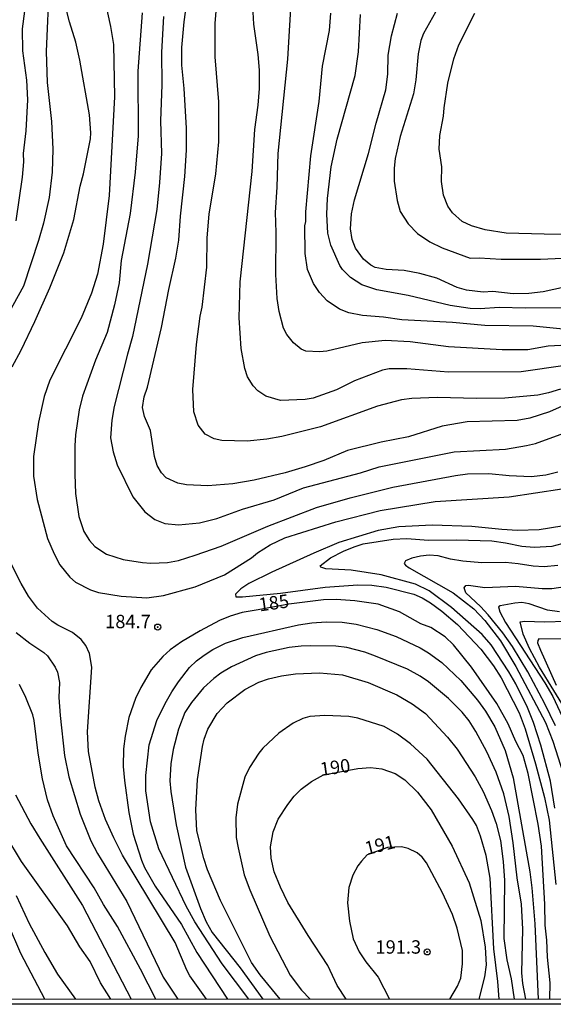
# Model space of a CAD drawing. Units: millimetres. Extents: x 195183 to 197593, y 1657665 to 1660438.
# Drawn here: x 195417 to 195516, y 1657665 to 1657849 of the extents above; entities that cross this region are included whole.
import ezdxf
from ezdxf.enums import TextEntityAlignment as Align

# ---------------------------------------------------------------- set-up
doc = ezdxf.new("R2010")
doc.units = ezdxf.units.MM
doc.header["$MEASUREMENT"] = 0
for name, color, linetype in [('IMAGEM', 7, 'Continuous'), ('V-CURVA_DE_NIVEL', 4, 'Continuous'), ('V-CURVA_MESTRA', 1, 'Continuous'), ('V-PONTO_DE_APARELHO', 4, 'Continuous'), ('V-TEXTO_DE_ALTIMETRIA', 221, 'Continuous'), ('X-LIMITE_5000', 6, 'Continuous')]:
    doc.layers.add(name, color=color, linetype=linetype)
picture_1 = doc.add_image_def('image1.jpg', size_in_pixel=(4015, 4620))

# ---------------------------------------------------------------- blocks, each defined once
blk = doc.blocks.new('805')
at = {"color": 0, "linetype": 'ByBlock', "lineweight": -2}
for radius in [0.562, 0.0806]:
    blk.add_circle((0, 0), radius, dxfattribs=at)

msp = doc.modelspace()

# ---------------------------------------------------------------- linework, layer by layer
at = {"layer": 'V-CURVA_DE_NIVEL'}
for points in [[(195416.03, 1657811.52), (195417.26, 1657819.71), (195417.47, 1657822.55), (195417.4, 1657824.15), (195417.9, 1657828.37), (195418.25, 1657834.18), (195418.03, 1657837.8), (195417.3, 1657843.31), (195417.26, 1657847.45), (195418.52, 1657857.36)], [(195422.21, 1657856.06), (195421.65, 1657843.18), (195421.84, 1657837.41), (195422.66, 1657830.09), (195422.92, 1657824.92), (195422.79, 1657820.66), (195422.23, 1657815.92), (195421.17, 1657811.09), (195420.25, 1657807.86), (195417.45, 1657799.33), (195411.07, 1657787.92)], [(195415.29, 1657784.26), (195417.02, 1657787.36), (195419.54, 1657792.74), (195422.34, 1657799.03), (195424.94, 1657805.54), (195426.84, 1657811.78), (195428.02, 1657818.03), (195428.63, 1657820.31), (195429.94, 1657826.86), (195430.03, 1657827.98), (195429.77, 1657831.34), (195427.98, 1657841.55), (195427.23, 1657844.91), (195426.02, 1657848.7), (195424.99, 1657852.96)], [(195521.33, 1657788.45), (195515.47, 1657788.09), (195511.68, 1657787.4), (195506.85, 1657787.44), (195496.86, 1657788), (195489.67, 1657788.91), (195485.01, 1657789.17), (195480.71, 1657788.74), (195474.12, 1657787.18), (195472.74, 1657787.06), (195470.15, 1657787.2), (195469.31, 1657787.55), (195467.87, 1657788.71), (195466.6, 1657790.29), (195465.99, 1657791.49), (195465.17, 1657794.6), (195464.85, 1657797.01), (195464.55, 1657801.49), (195464.64, 1657809.37), (195464.49, 1657813.12), (195464.85, 1657817.86), (195465.02, 1657824.15), (195466.83, 1657841.76), (195467.54, 1657854.47)], [(195520.42, 1657777.97), (195515.73, 1657775.83), (195512.02, 1657774.63), (195509.65, 1657774.24), (195500.35, 1657773.94), (195495.65, 1657773.19), (195489.37, 1657771.14), (195484.24, 1657770.17), (195477.95, 1657768.6), (195473.56, 1657766.74), (195470.07, 1657765.56), (195466.32, 1657764.44), (195460.51, 1657763.04), (195456.54, 1657762.39), (195451.85, 1657762.03), (195447.88, 1657762.2), (195446.25, 1657762.52), (195444.11, 1657763.49), (195443.23, 1657764.44), (195442.41, 1657765.82), (195441.89, 1657767.5), (195441.18, 1657772.33), (195440.02, 1657774.95), (195439.67, 1657776.63), (195439.98, 1657778.66), (195440.58, 1657780.47), (195443.23, 1657791.62), (195444.56, 1657798.69), (195445.92, 1657804.55), (195446.46, 1657807.95), (195446.78, 1657812.43), (195447.58, 1657819.84), (195447.88, 1657824.75), (195447.9, 1657828.84), (195447.47, 1657836.29), (195447.04, 1657840.6), (195447.04, 1657843.96), (195447.45, 1657848.74), (195447.94, 1657852.36)], [(195517.75, 1657780.1), (195515.51, 1657779.36), (195513.53, 1657778.93), (195507.37, 1657778.42), (195502.07, 1657778.31), (195494.79, 1657778.53), (195490.01, 1657778.33), (195488.07, 1657778.07), (195483.59, 1657776.87), (195472.95, 1657773.03), (195465.67, 1657771.22), (195462.87, 1657770.71), (195459.21, 1657770.36), (195454.47, 1657770.47), (195453.05, 1657770.79), (195451.39, 1657771.68), (195450.05, 1657773.32), (195449.28, 1657775.86), (195449.09, 1657780.04), (195449.73, 1657788.44), (195450.42, 1657793.73), (195450.81, 1657795.41), (195451.67, 1657802.87), (195451.76, 1657808.34), (195452.1, 1657812.77), (195453.37, 1657820.31), (195453.93, 1657826.3), (195453.93, 1657833.79), (195453.24, 1657842.19), (195453.27, 1657848.4), (195453.52, 1657851.5)], [(195439.59, 1657850.42), (195438.79, 1657839.48), (195438.84, 1657827.42), (195438.3, 1657820.66), (195437.35, 1657812.9), (195435.69, 1657804.12), (195435.28, 1657799.98), (195434.44, 1657795.85), (195433.04, 1657790.68), (195430.91, 1657785.51), (195428.45, 1657778.79), (195427.81, 1657776.2), (195427.16, 1657771.55), (195427.05, 1657769.48), (195426.99, 1657764.19), (195427.12, 1657760.57), (195427.77, 1657756.26), (195428.69, 1657753.46), (195429.75, 1657751.78), (195430.76, 1657750.66), (195432.94, 1657749.24), (195436.04, 1657748.22), (195439.66, 1657747.66), (195441.21, 1657747.58), (195444.31, 1657747.7), (195446.42, 1657748.03), (195449.48, 1657749.06)], [(195443.59, 1657849.73), (195443.19, 1657843.06), (195443.25, 1657836.98), (195443.03, 1657830.22), (195443.21, 1657824.15), (195442.86, 1657818.72), (195442.32, 1657813.68), (195440.62, 1657803.43), (195437.78, 1657789.9), (195436.83, 1657786.63), (195434.4, 1657776.81), (195433.94, 1657774.26), (195433.71, 1657770.99), (195434.18, 1657768.36), (195434.96, 1657765.95), (195437.84, 1657759.96), (195440.11, 1657757.14), (195441.94, 1657755.72), (195443.84, 1657754.94), (195446.42, 1657754.73), (195450.32, 1657755.11)], [(195518.27, 1657791.32), (195512.67, 1657791.86), (195503.62, 1657791.97), (195497.59, 1657792.53), (195488.12, 1657793.04), (195484.67, 1657793.56), (195480.79, 1657793.86), (195478.21, 1657794.33), (195476.44, 1657795.02), (195474.14, 1657796.59), (195472.76, 1657798.13), (195471.64, 1657799.85), (195470.52, 1657802.44), (195470.06, 1657805.45), (195470.02, 1657810.62), (195470.19, 1657811.44), (195470.19, 1657813.2), (195471.1, 1657823.71), (195472.65, 1657833.84), (195473.3, 1657840.43), (195474.61, 1657847.1), (195474.85, 1657850.38)], [(195519.04, 1657795.28), (195511.2, 1657795.22), (195506.29, 1657795.37), (195502.72, 1657795.09), (195500.91, 1657795.13), (195497.12, 1657795.71), (195489.28, 1657797.59), (195483.46, 1657798.66), (195480.66, 1657799.57), (195478.55, 1657800.95), (195477.04, 1657802.46), (195476.55, 1657803.21), (195474.82, 1657807), (195474.26, 1657809.24), (195474.09, 1657812.77), (195474.2, 1657815.7), (195474.93, 1657821.65), (195476.01, 1657826.77), (195479.41, 1657838.7), (195480.02, 1657843.1), (195480.42, 1657850.08)], [(195519.91, 1657799.44), (195514.52, 1657798.27), (195511.85, 1657797.93), (195508.92, 1657797.91), (195505.13, 1657798.32), (195503.32, 1657798.19), (195500.22, 1657798.6), (195498.44, 1657799.1), (195494.68, 1657800.82), (195491.48, 1657801.72), (195488.55, 1657802.28), (195485.19, 1657802.43), (195483.16, 1657802.8), (195482.34, 1657803.23), (195480.94, 1657804.37), (195479.48, 1657806.44), (195478.85, 1657808.04), (195478.53, 1657810.02), (195478.72, 1657812.84), (195479.26, 1657815.44), (195481.91, 1657824.15), (195483.33, 1657829.79), (195485.14, 1657836.03), (195485.49, 1657838.92), (195485.57, 1657842.5), (195486.17, 1657846.11), (195487.31, 1657850.34)], [(195496.69, 1657814.3), (195495.93, 1657816.31), (195495.52, 1657818.89), (195495.57, 1657821.65), (195495.11, 1657824.92), (195495.24, 1657827.46), (195495.91, 1657831.08), (195496, 1657832.63), (195496.7, 1657837.24), (195497.82, 1657841.81), (195498.79, 1657844.45), (195501.74, 1657850.38)], [(195519.86, 1657809), (195514.69, 1657809.02), (195507.59, 1657809.26), (195503.71, 1657809.88), (195501.12, 1657810.59), (195499.36, 1657811.41), (195497.57, 1657813.01), (195496.69, 1657814.3)], [(195450.32, 1657755.11), (195453.57, 1657755.91), (195458.37, 1657757.66), (195464.25, 1657759.38), (195469.72, 1657761.64), (195480.41, 1657764.42), (195483.87, 1657765.54), (195497.89, 1657768.36), (195507.46, 1657768.85), (195511.42, 1657769.54), (195513.06, 1657769.93), (195521.13, 1657772.86)], [(195449.48, 1657749.06), (195454.39, 1657750.76), (195463.09, 1657754.47), (195472.18, 1657757.96), (195478.47, 1657759.79), (195486.44, 1657761.79), (195498.15, 1657763.97), (195500.39, 1657764.25), (195504.36, 1657764.29), (195508.15, 1657763.94), (195512.28, 1657763.77), (195515.04, 1657764.05), (195517.28, 1657764.63)], [(195518.01, 1657754.47), (195513.75, 1657753.8), (195509.74, 1657753.69), (195506.81, 1657753.82), (195501.21, 1657754.38), (195493.8, 1657754.64), (195487.56, 1657754.32), (195483.72, 1657753.65), (195476.36, 1657751.41), (195471.66, 1657749.43), (195463.82, 1657745.88), (195459.56, 1657743.74), (195458.05, 1657742.75), (195457.06, 1657741.78), (195457.12, 1657741.27), (195458.35, 1657741.29), (195465.42, 1657741.93), (195473.82, 1657743.08), (195479.89, 1657743.53), (195482.52, 1657743.44), (195485.19, 1657743.1), (195490.36, 1657741.74), (195491.91, 1657741.09), (195493.46, 1657740.12), (195495.57, 1657738.6), (195498.54, 1657736.1), (195502.87, 1657731.47), (195505.23, 1657728.39), (195506.66, 1657726.11), (195510.06, 1657719.56), (195511.14, 1657716.59), (195513.12, 1657710.04), (195514.8, 1657703.75), (195515.64, 1657699.53), (195516.91, 1657687.47)], [(195451.64, 1657666.05), (195448.53, 1657670.41), (195447.94, 1657671.49), (195445.75, 1657676.66), (195435.95, 1657692.98), (195434.29, 1657696.21), (195432.78, 1657699.66), (195431.53, 1657703.11), (195430.8, 1657705.69), (195429.59, 1657712.37), (195429.4, 1657716.03), (195430.2, 1657728.09), (195429.77, 1657730.67), (195429.08, 1657732.18), (195428.22, 1657733.28), (195426.56, 1657734.59), (195423.85, 1657735.97), (195422.81, 1657736.68), (195420.07, 1657739.14), (195418.35, 1657741.4), (195416.97, 1657743.74), (195413.08, 1657751.56)], [(195516.73, 1657701.77), (195515.92, 1657706.81), (195514.09, 1657713.53), (195512.73, 1657717.75), (195511.59, 1657720.55), (195509.39, 1657725.03), (195508.1, 1657727.27), (195504.83, 1657732.31), (195503.15, 1657734.25), (195497.42, 1657739.27), (195493.2, 1657742.39), (195490.7, 1657743.63), (195484.24, 1657745.38), (195478.64, 1657746.24), (195473.9, 1657746.52), (195472.97, 1657746.78), (195472.86, 1657747.04), (195474.8, 1657748.53), (195477.22, 1657749.82), (195479.24, 1657750.61), (195480.92, 1657751.15), (195486.52, 1657752.04), (195489.02, 1657752.14), (195493.07, 1657751.88), (195498.37, 1657751.93), (195504.96, 1657751.71), (195507.5, 1657751.37), (195510.56, 1657750.72), (195512.84, 1657750.55), (195516.2, 1657750.76), (195519, 1657751.45)], [(195517.28, 1657747.14), (195514.69, 1657746.87), (195512.63, 1657746.97), (195509.83, 1657747.45), (195507.5, 1657747.66), (195503.06, 1657747.6), (195499.53, 1657747.92), (195497.2, 1657748.31), (195494.88, 1657748.91), (195493.24, 1657749.04), (195491.61, 1657748.89), (195489.97, 1657748.46), (195488.81, 1657747.96), (195488.56, 1657747.52), (195488.78, 1657747.15), (195489.49, 1657746.71), (195497.68, 1657742.02), (195501.56, 1657739.01), (195503.6, 1657736.87), (195503.6, 1657736.87), (195506.53, 1657733.04), (195509.43, 1657728.26), (195514.97, 1657717.79), (195516.35, 1657714.3), (195518.24, 1657708.23)], [(195516.82, 1657717.15), (195514.86, 1657721.24), (195511.67, 1657727.23), (195508.81, 1657732.01), (195506.98, 1657734.55), (195504.22, 1657737.91), (195502.8, 1657739.48), (195500.09, 1657742.02), (195499.74, 1657742.95), (195500.07, 1657743.38), (195500.56, 1657743.44), (195503.62, 1657743.03), (195509.35, 1657743.27), (195514.35, 1657742.79), (195516.11, 1657742.79), (195519.04, 1657743.27)], [(195519.17, 1657719.39), (195513.85, 1657728.13), (195511.98, 1657731.58), (195510.81, 1657734.29), (195510.21, 1657736.61), (195511.08, 1657736.72), (195514.69, 1657736.57), (195518.87, 1657736.74)], [(195459.54, 1657666.05), (195454.53, 1657672.69), (195449.45, 1657680.53), (195447.84, 1657683.46), (195442.73, 1657694.19), (195441.18, 1657699.23), (195440.3, 1657705), (195440.26, 1657707.89), (195440.88, 1657713.62), (195442.34, 1657718.18), (195443.9, 1657721.33), (195445.17, 1657723.48), (195446.39, 1657725.38), (195448.46, 1657728.05), (195449.75, 1657729.29), (195451.2, 1657730.39), (195452.83, 1657731.42), (195455.16, 1657732.59), (195458.39, 1657733.69), (195468.78, 1657736.03), (195471.27, 1657736.42), (195473.99, 1657736.61), (195476.96, 1657736.51), (195479.59, 1657736.14), (195483.46, 1657735.17), (195487.04, 1657733.88), (195491.52, 1657731.72), (195493.07, 1657730.78), (195495.61, 1657728.97), (195499.12, 1657725.61), (195502.26, 1657721.97), (195503.75, 1657719.88), (195505.52, 1657716.98), (195507.43, 1657712.54), (195508.92, 1657707.46), (195512, 1657689.88), (195512.43, 1657686.87), (195512.94, 1657680.15), (195513.59, 1657666.08)], [(195416.03, 1657734.61), (195418.61, 1657732.59), (195421.22, 1657730.88), (195421.93, 1657730.22), (195423.37, 1657728.13), (195423.76, 1657727.18), (195424.15, 1657725.25), (195424.06, 1657722.45), (195424.25, 1657719.09), (195425.11, 1657711.63), (195425.93, 1657707.59), (195428.02, 1657700.65), (195430.03, 1657695.65), (195431.25, 1657693.28), (195436.74, 1657684.34), (195443.51, 1657670.15), (195446.29, 1657666.05)], [(195518.79, 1657733.32), (195513.72, 1657733.4), (195513.53, 1657733.09), (195513.48, 1657732.69), (195514.02, 1657731.28), (195516.97, 1657724.77)], [(195511.28, 1657666.08), (195510.71, 1657668.97), (195510.53, 1657671.01), (195510.75, 1657679.16), (195510.49, 1657683.85), (195509.67, 1657688.76), (195508.94, 1657695.27), (195508.14, 1657700.18), (195507.2, 1657704.44), (195505.71, 1657708.49), (195504.01, 1657712.28), (195501.96, 1657716.11), (195500.67, 1657718.1), (195499.38, 1657719.73), (195496.84, 1657722.29), (195493.09, 1657725.35), (195491.54, 1657726.43), (195489.15, 1657727.76), (195483.22, 1657730.2), (195481.22, 1657730.91), (195477.82, 1657731.81), (195475.8, 1657732.07), (195471.1, 1657732.13), (195469.29, 1657732.07), (195467.05, 1657731.77), (195462.79, 1657730.86), (195460.76, 1657730.26), (195456.28, 1657728.17), (195454.32, 1657727.01), (195452.98, 1657725.98), (195451.09, 1657724.25), (195448.81, 1657721.54), (195447.6, 1657719.65), (195446.39, 1657716.54), (195445.4, 1657712.71), (195444.93, 1657710.04), (195444.8, 1657706.9), (195444.95, 1657704.87), (195445.96, 1657698.63), (195447.71, 1657690.74), (195450.49, 1657683.03), (195451.56, 1657680.49), (195452.68, 1657678.55), (195457.92, 1657671.94), (195462.15, 1657666.06)], [(195465.38, 1657666.06), (195461.62, 1657670.62), (195460.03, 1657672.91), (195454.23, 1657684.5), (195451.82, 1657690.27), (195451.13, 1657692.34), (195449.84, 1657697.55), (195449.62, 1657701.47), (195449.93, 1657707.11), (195450.9, 1657713.27), (195451.2, 1657714.65), (195451.86, 1657716.54), (195453.59, 1657719.45), (195455.48, 1657721.45), (195458.78, 1657723.93), (195461.41, 1657725.29), (195463.2, 1657725.95), (195465.63, 1657726.51), (195468.26, 1657726.86), (195472.74, 1657727.07), (195477, 1657726.71), (195481.83, 1657725.26), (195487.17, 1657722.94), (195490.07, 1657721.28), (195492.51, 1657719.47), (195496.64, 1657715.03), (195498.43, 1657712.8), (195501.79, 1657707.61), (195503.32, 1657704.87), (195504.85, 1657701.3), (195505.71, 1657698.88), (195506.55, 1657695.74), (195507.04, 1657691.78), (195507.28, 1657688.24), (195507.17, 1657677.43), (195507.71, 1657673.43), (195508.53, 1657669.85), (195509.09, 1657666.07)], [(195442.14, 1657666.05), (195439.31, 1657671.7), (195435, 1657679.63), (195432.35, 1657683.74), (195430.61, 1657686.87), (195425.46, 1657694.75), (195423, 1657700.31), (195421.91, 1657703.32), (195420.98, 1657707.24), (195420.2, 1657712.07), (195419.45, 1657718.14), (195419.17, 1657719.23), (195417.86, 1657722.45), (195416.7, 1657724.86)], [(195506.28, 1657666.07), (195506.05, 1657669.38), (195505.32, 1657675.45), (195504.61, 1657688.68), (195503.86, 1657692.9), (195502.84, 1657696.52), (195502.05, 1657698.5), (195501.38, 1657699.62), (195498.69, 1657703.54), (195492.85, 1657710.95), (195489.73, 1657713.76), (195487.3, 1657715.59), (195484.8, 1657717.02), (195479.89, 1657718.57), (195478.21, 1657718.87), (195473.73, 1657719.1), (195470.93, 1657718.89), (195469.64, 1657718.5), (195467.8, 1657717.62), (195465.15, 1657715.79), (195462.16, 1657712.97), (195461.38, 1657712.04), (195459.66, 1657709.35), (195458.8, 1657707.54), (195457.44, 1657702.5), (195457.1, 1657699.96), (195457.16, 1657696.3), (195457.51, 1657694.36), (195458.67, 1657689.32), (195459.7, 1657686.52), (195463.45, 1657677.82), (195467.26, 1657670.54), (195469.35, 1657667.76), (195470.99, 1657666.06)], [(195415.96, 1657704.23), (195418.8, 1657698.84), (195420.46, 1657696.08), (195428.45, 1657683.59), (195437.54, 1657666.04)], [(195497.09, 1657666.07), (195498.54, 1657668.49), (195499.12, 1657669.98), (195499.46, 1657672.69), (195499.44, 1657675.15), (195498.43, 1657679.33), (195497.57, 1657681.87), (195495.74, 1657685.92), (195492.74, 1657691.52), (195491.9, 1657692.62), (195490.98, 1657693.43), (195489.3, 1657694.25), (195488.07, 1657694.51), (195485.42, 1657694.4), (195481.66, 1657693.02), (195480.56, 1657691.84)], [(195480.56, 1657691.84), (195479.89, 1657690.98), (195478.98, 1657689.24), (195478.23, 1657686.91), (195477.99, 1657684.07), (195478.31, 1657680.62), (195479.04, 1657677.35), (195480.12, 1657674.89), (195481.39, 1657673.06), (195483.7, 1657670.2), (195485.82, 1657666.06)], [(195416.03, 1657685.44), (195418.48, 1657680.23), (195421.39, 1657674.76), (195423.78, 1657670.71), (195427.17, 1657666.04)], [(195421.41, 1657666.04), (195416.95, 1657674.59), (195414.6, 1657679.97)]]:
    msp.add_lwpolyline(points, dxfattribs=at)
at = {"layer": 'V-CURVA_MESTRA'}
for points in [[(195432.15, 1657855.01), (195433.7, 1657847.87), (195434.22, 1657844.5), (195434.43, 1657834.71), (195433.45, 1657816.3), (195432.31, 1657807.17), (195431.24, 1657801.6), (195430.13, 1657797.99), (195428.19, 1657793.37), (195422.35, 1657781.77), (195421.29, 1657778.71), (195420.26, 1657773.93), (195419.28, 1657767.49), (195419.31, 1657763.79), (195419.99, 1657759.44), (195421.91, 1657752.15), (195423.15, 1657749.27), (195424.24, 1657747.26), (195426.11, 1657744.92), (195427.14, 1657744.01), (195429.96, 1657742.57), (195431.46, 1657742.1), (195435.67, 1657741.37), (195440.45, 1657741.05), (195443.6, 1657741.53), (195449.48, 1657743.15), (195455.01, 1657745.37), (195460.04, 1657748.54), (195461.17, 1657749.48), (195463.49, 1657750.97), (195466.23, 1657752.32), (195475.79, 1657755.3), (195484.09, 1657757.4), (195494.34, 1657759.09), (195508.2, 1657759.98), (195518.04, 1657761.42)], [(195518.63, 1657784.5), (195510.43, 1657783.33), (195496.86, 1657783.23), (195489.05, 1657783.86), (195485.75, 1657783.86), (195484.49, 1657783.62), (195479.28, 1657781.64), (195475.93, 1657779.94), (195471.55, 1657778.4), (195470.06, 1657778.17), (195465.43, 1657777.98), (195462.72, 1657778.77), (195461.23, 1657779.75), (195460.31, 1657780.69), (195459.29, 1657782.38), (195458.78, 1657783.92), (195458.07, 1657787.65), (195457.72, 1657793.39), (195457.9, 1657800.11), (195460.16, 1657820.74), (195460.68, 1657828.59), (195461.28, 1657833.17), (195461.51, 1657836.24), (195461.55, 1657839.68), (195461.29, 1657842.65), (195460.45, 1657848.3), (195460.27, 1657851.63)], [(195494.98, 1657851.55), (195492.17, 1657846.54), (195491.67, 1657845.22), (195491.19, 1657842.77), (195490.72, 1657837.89), (195490.28, 1657835.28), (195487.81, 1657827.29), (195486.9, 1657823.21), (195486.67, 1657821.36), (195486.71, 1657818.93), (195487.23, 1657815.31), (195487.8, 1657813.3), (195489.28, 1657810.96), (195491.02, 1657809.2), (195493.32, 1657807.63), (195495.67, 1657806.5), (195500.87, 1657804.58), (195502.54, 1657804.64), (195506.67, 1657804.35), (195514, 1657804.37), (195518.13, 1657804.57)], [(195515.77, 1657666.08), (195515.86, 1657669.13), (195515.33, 1657673.92), (195515.22, 1657677.09), (195514.92, 1657679.92), (195514.83, 1657683.85), (195514.19, 1657694.67), (195513.61, 1657698.8), (195511.75, 1657708.24), (195510.76, 1657711.62), (195509.41, 1657714.24), (195507.98, 1657717.55), (195505.88, 1657721.34), (195501.16, 1657728.1), (195497.76, 1657732.31), (195496.2, 1657733.77), (195493.55, 1657735.55), (195491.66, 1657736.24), (195487.67, 1657738.43), (195483.7, 1657739.87), (195479.36, 1657740.52), (195475.85, 1657740.76), (195473.5, 1657740.73), (195467.02, 1657739.87), (195461.25, 1657738.86), (195458.26, 1657738.35), (195456.05, 1657737.68), (195454.03, 1657736.86), (195450.42, 1657734.93), (195446.96, 1657732.85), (195444.81, 1657731.34), (195443.49, 1657730.12), (195441.3, 1657727.65), (195439.37, 1657724.33), (195438.37, 1657722.24), (195437.14, 1657718.7), (195436.41, 1657715.25), (195436.11, 1657712.88), (195436.06, 1657709.58), (195436.27, 1657706.94), (195437.13, 1657700.94), (195437.93, 1657696.9), (195439.47, 1657692.03), (195440.06, 1657690.69), (195442.04, 1657687.16), (195446.93, 1657680.02), (195449.82, 1657674.8), (195455.52, 1657666.05)], [(195517.56, 1657738.44), (195515.34, 1657738.77), (195511.9, 1657739.95), (195510.55, 1657740.18), (195509.21, 1657740.1), (195506.49, 1657739.58), (195506.2, 1657739.37), (195506.41, 1657738.45), (195507.51, 1657736.46), (195514.86, 1657725.2), (195516.3, 1657722.63), (195518.95, 1657717.03)], [(195477.71, 1657666.06), (195476.03, 1657668.6), (195474.31, 1657672.38), (195470.59, 1657677.98), (195466.79, 1657684.14), (195465.42, 1657686.98), (195464.27, 1657689.87), (195463.71, 1657692.41), (195463.57, 1657694.52), (195464.06, 1657697.34), (195465.02, 1657699.68), (195466.8, 1657702.46), (195468.03, 1657704.02), (195469.33, 1657705.32), (195471.24, 1657706.73), (195473.51, 1657707.97), (195479.88, 1657709.19), (195482.25, 1657709.39), (195484.39, 1657709.12), (195486.87, 1657708.27), (195488.68, 1657707.05), (195491.03, 1657704.76), (195493.61, 1657701.44), (195497.54, 1657694.67), (195500.69, 1657687.83), (195502.87, 1657680.76), (195503.67, 1657675.77), (195503.85, 1657672.51), (195503.57, 1657670.23), (195502.48, 1657666.07)], [(195433.74, 1657666.04), (195431.79, 1657669.12), (195429.89, 1657673.11), (195427.98, 1657675.82), (195425.64, 1657679.78), (195417.03, 1657691.77), (195414.12, 1657696.67)]]:
    msp.add_lwpolyline(points, dxfattribs=at)
at = {"layer": 'X-LIMITE_5000', "linetype": 'Continuous'}
msp.add_lwpolyline([(195183.97, 1660437.39), (195665.57, 1660437.59), (196147.17, 1660437.77), (196628.78, 1660437.93), (197110.38, 1660438.07), (197591.98, 1660438.18), (197592.1, 1659883.89), (197592.23, 1659329.6), (197592.35, 1658775.31), (197592.47, 1658221.02), (197592.59, 1657666.73), (197111.11, 1657666.62), (196629.63, 1657666.48), (196148.15, 1657666.32), (195666.66, 1657666.14), (195185.18, 1657665.94), (195184.94, 1658220.23), (195184.7, 1658774.52), (195184.45, 1659328.81), (195184.21, 1659883.1), (195183.97, 1660437.39)], dxfattribs=at)

# ---------------------------------------------------------------- block references
at = {"layer": 'V-PONTO_DE_APARELHO', "xscale": 0.999998301267624, "yscale": 0.999998301267624, "zscale": 0.999998301267624}
for p in [(195442.5, 1657735.61), (195492.85, 1657674.9)]:
    msp.add_blockref('805', p, dxfattribs=at)

# ---------------------------------------------------------------- texts
at = {"layer": 'V-TEXTO_DE_ALTIMETRIA'}
for s, rotation, p in [('185', 8, (195461.67, 1657737.75)), ('190', 8, (195473.12, 1657707.01)), ('191', 14, (195481.74, 1657692.22))]:
    msp.add_text(s, height=2.5, rotation=rotation, dxfattribs=at).set_placement(p, align=Align.BOTTOM_LEFT)
for s, p in [('184.7', (195432.69, 1657734.62)), ('191.3', (195483.2, 1657673.79))]:
    msp.add_text(s, height=2.5, dxfattribs=at).set_placement(p, align=Align.BOTTOM_LEFT)

# ---------------------------------------------------------------- referenced raster images: frames only (the image files are external)
at = {"layer": 'IMAGEM'}
image = msp.add_image(picture_1, insert=(195183.13, 1657665.11), size_in_units=(2410.15, 2773.32), dxfattribs=at)
image.dxf.flags = 7

doc.saveas('drawing.dxf')
